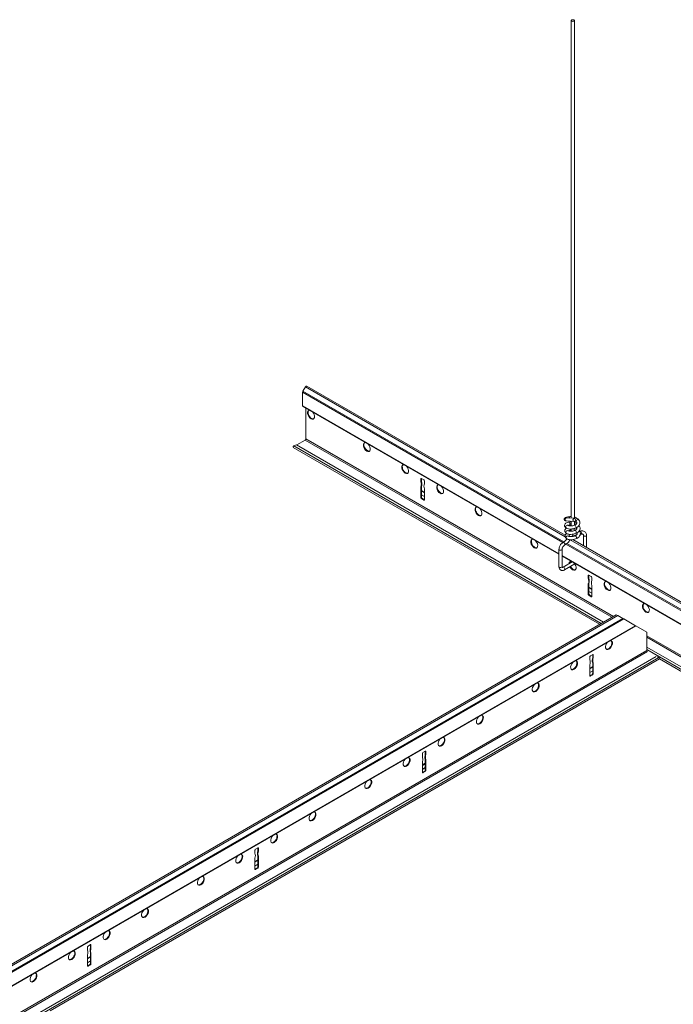
# Model space of a CAD drawing. Units: inches. Extents: x 11 to 644, y 6 to 211.
# Drawn here: x 413 to 430, y 140 to 165 of the extents above; entities that cross this region are included whole.
import ezdxf

# ---------------------------------------------------------------- set-up
doc = ezdxf.new("R2010")
doc.units = ezdxf.units.IN
doc.header["$MEASUREMENT"] = 0

msp = doc.modelspace()

# ---------------------------------------------------------------- linework, layer by layer
at = {"color": 0, "linetype": 'Continuous', "lineweight": 0, "extrusion": (-5.55112e-17, 0.816497, 0.57735)}
for p, q in [((426.974, 164.853), (426.974, 152.249)), ((427.053, 164.853), (427.053, 152.244)), ((420.168, 155.439), (426.762, 151.632)), ((420.168, 155.439), (420.168, 155.096)), ((420.239, 155.574), (420.176, 155.463)), ((420.176, 155.463), (426.785, 151.647)), ((420.239, 155.574), (426.82, 151.774)), ((420.274, 155.594), (426.821, 151.814)), ((420.168, 155.096), (426.663, 151.346)), ((420.176, 155.08), (426.663, 151.334)), ((420.25, 155.037), (420.25, 154.258)), ((420.232, 154.227), (420.019, 154.104)), ((420.232, 154.227), (428.005, 149.739)), ((420.25, 154.258), (428.041, 149.76)), ((419.93, 154.042), (427.694, 149.56)), ((420.014, 154.107), (419.944, 154.081)), ((419.944, 154.081), (427.735, 149.583)), ((420.014, 154.107), (427.792, 149.616)), ((423.179, 153.252), (423.164, 153.244)), ((423.164, 153.167), (423.164, 153.244)), ((423.179, 153.175), (423.164, 153.167)), ((423.179, 153.252), (423.179, 153.175)), ((423.179, 153.252), (423.239, 153.218)), ((423.253, 153.193), (423.253, 153.115)), ((423.179, 153.052), (423.164, 153.044)), ((423.164, 152.766), (423.164, 153.044)), ((423.189, 153.107), (423.175, 153.099)), ((423.179, 153.052), (423.179, 152.775)), ((423.179, 152.949), (423.253, 152.906)), ((423.179, 152.936), (423.253, 152.893)), ((423.253, 152.993), (423.253, 152.715)), ((423.179, 152.775), (423.164, 152.766)), ((423.19, 152.752), (423.176, 152.744)), ((423.179, 152.841), (423.253, 152.798)), ((423.179, 152.836), (423.253, 152.794)), ((423.201, 152.746), (423.186, 152.737)), ((423.239, 152.707), (423.186, 152.737)), ((423.201, 152.746), (423.253, 152.715)), ((423.253, 152.715), (423.239, 152.707)), ((427.047, 152.166), (426.855, 152.177)), ((427.052, 152.244), (426.859, 152.255)), ((426.974, 152.17), (426.974, 152.052)), ((427.053, 152.166), (427.053, 152.07)), ((427.208, 151.921), (427.187, 151.918)), ((426.948, 151.7), (460.761, 132.178)), ((427.111, 151.826), (427.011, 151.811)), ((427.011, 151.704), (460.762, 132.218)), ((427.227, 151.844), (427.203, 151.84)), ((427.285, 151.815), (427.285, 151.546)), ((427.363, 151.815), (427.363, 151.501)), ((426.663, 151.019), (426.663, 151.457)), ((426.742, 151.019), (426.742, 151.457)), ((426.838, 151.588), (460.703, 132.036)), ((426.859, 151.605), (460.727, 132.051)), ((426.742, 151.301), (460.605, 131.75)), ((426.742, 151.289), (460.605, 131.738)), ((426.767, 151.005), (427, 151.14)), ((426.806, 150.937), (427.066, 151.087)), ((427.421, 150.803), (427.407, 150.795)), ((427.407, 150.717), (427.407, 150.795)), ((427.421, 150.725), (427.407, 150.717)), ((427.432, 150.658), (427.418, 150.65)), ((427.421, 150.803), (427.421, 150.725)), ((427.421, 150.803), (427.481, 150.768)), ((427.496, 150.744), (427.496, 150.666)), ((427.421, 150.603), (427.407, 150.595)), ((427.407, 150.317), (427.407, 150.595)), ((427.421, 150.603), (427.421, 150.325)), ((427.421, 150.499), (427.496, 150.456)), ((427.421, 150.487), (427.496, 150.444)), ((427.496, 150.544), (427.496, 150.266)), ((427.421, 150.325), (427.407, 150.317)), ((427.433, 150.302), (427.419, 150.294)), ((427.421, 150.392), (427.496, 150.349)), ((427.421, 150.387), (427.496, 150.344)), ((427.443, 150.296), (427.429, 150.288)), ((427.481, 150.258), (427.429, 150.288)), ((427.443, 150.296), (427.496, 150.266)), ((427.496, 150.266), (427.481, 150.258)), ((396.351, 131.464), (428.116, 149.803)), ((396.375, 131.262), (428.303, 149.695)), ((396.386, 131.443), (428.151, 149.783)), ((396.386, 131.296), (428.278, 149.709)), ((428.151, 149.783), (428.116, 149.803)), ((428.278, 149.709), (428.151, 149.783)), ((428.303, 149.695), (428.278, 149.709)), ((428.6, 149.524), (428.303, 149.695)), ((396.054, 130.721), (428.61, 149.518)), ((396.078, 130.747), (428.6, 149.524)), ((428.61, 149.518), (428.6, 149.524)), ((428.888, 149.357), (428.61, 149.518)), ((428.888, 148.899), (428.888, 149.357)), ((428.888, 149.271), (445, 139.968)), ((428.888, 149.23), (444.965, 139.948)), ((428.888, 148.984), (444.751, 139.825)), ((428.888, 148.917), (444.694, 139.792)), ((396.461, 130.177), (428.888, 148.899)), ((396.496, 130.157), (428.903, 148.867)), ((396.709, 130.033), (429.122, 148.747)), ((396.767, 130), (429.194, 148.722)), ((413.767, 139.768), (429.208, 148.683)), ((427.444, 148.657), (427.444, 148.734)), ((427.458, 148.759), (427.518, 148.793)), ((427.518, 148.793), (427.532, 148.785)), ((427.518, 148.716), (427.518, 148.793)), ((427.518, 148.716), (427.532, 148.708)), ((427.532, 148.785), (427.532, 148.708)), ((429.194, 148.722), (429.151, 148.738)), ((429.21, 148.684), (444.653, 139.768)), ((427.444, 148.256), (427.444, 148.534)), ((427.444, 148.447), (427.518, 148.49)), ((427.444, 148.434), (427.518, 148.477)), ((427.508, 148.648), (427.522, 148.64)), ((427.518, 148.593), (427.532, 148.585)), ((427.518, 148.316), (427.518, 148.593)), ((427.532, 148.585), (427.532, 148.307)), ((427.444, 148.34), (427.518, 148.382)), ((427.444, 148.335), (427.518, 148.377)), ((427.444, 148.254), (427.456, 148.247)), ((427.452, 148.261), (427.504, 148.291)), ((427.452, 148.261), (427.466, 148.253)), ((427.518, 148.283), (427.466, 148.253)), ((427.504, 148.291), (427.518, 148.283)), ((427.518, 148.316), (427.532, 148.307)), ((423.201, 146.207), (423.201, 146.285)), ((423.215, 146.309), (423.275, 146.344)), ((423.265, 146.199), (423.279, 146.191)), ((423.275, 146.344), (423.29, 146.336)), ((423.275, 146.266), (423.275, 146.344)), ((423.275, 146.266), (423.29, 146.258)), ((423.29, 146.336), (423.29, 146.258)), ((423.201, 145.807), (423.201, 146.085)), ((423.201, 145.997), (423.275, 146.04)), ((423.201, 145.985), (423.275, 146.028)), ((423.201, 145.89), (423.275, 145.933)), ((423.201, 145.885), (423.275, 145.928)), ((423.275, 146.144), (423.29, 146.136)), ((423.275, 145.866), (423.275, 146.144)), ((423.29, 146.136), (423.29, 145.858)), ((423.201, 145.804), (423.213, 145.798)), ((423.209, 145.811), (423.261, 145.842)), ((423.209, 145.811), (423.223, 145.803)), ((423.275, 145.833), (423.223, 145.803)), ((423.261, 145.842), (423.275, 145.833)), ((423.275, 145.866), (423.29, 145.858)), ((418.959, 143.758), (418.959, 143.835)), ((418.973, 143.86), (419.033, 143.894)), ((419.022, 143.749), (419.036, 143.741)), ((419.033, 143.894), (419.047, 143.886)), ((419.033, 143.817), (419.033, 143.894)), ((419.033, 143.817), (419.047, 143.809)), ((419.033, 143.694), (419.047, 143.686)), ((419.033, 143.417), (419.033, 143.694)), ((419.047, 143.886), (419.047, 143.809)), ((419.047, 143.686), (419.047, 143.408)), ((418.959, 143.357), (418.959, 143.635)), ((418.959, 143.548), (419.033, 143.591)), ((418.959, 143.535), (419.033, 143.578)), ((418.959, 143.441), (419.033, 143.483)), ((418.959, 143.436), (419.033, 143.479)), ((418.959, 143.355), (418.97, 143.348)), ((418.966, 143.362), (419.019, 143.392)), ((418.966, 143.362), (418.98, 143.354)), ((419.033, 143.384), (418.98, 143.354)), ((419.019, 143.392), (419.033, 143.384)), ((419.033, 143.417), (419.047, 143.408)), ((414.73, 141.41), (414.79, 141.445)), ((414.79, 141.445), (414.804, 141.437)), ((414.79, 141.367), (414.79, 141.445)), ((414.804, 141.437), (414.804, 141.359)), ((414.716, 141.308), (414.716, 141.386)), ((414.716, 140.908), (414.716, 141.186)), ((414.78, 141.3), (414.794, 141.292)), ((414.79, 141.367), (414.804, 141.359)), ((414.79, 141.245), (414.804, 141.237)), ((414.79, 140.967), (414.79, 141.245)), ((414.804, 141.237), (414.804, 140.959)), ((414.716, 141.098), (414.79, 141.141)), ((414.716, 141.086), (414.79, 141.129)), ((414.716, 140.991), (414.79, 141.034)), ((414.716, 140.986), (414.79, 141.029)), ((414.724, 140.912), (414.776, 140.943)), ((414.79, 140.934), (414.738, 140.904)), ((414.776, 140.943), (414.79, 140.934)), ((414.79, 140.967), (414.804, 140.959)), ((414.716, 140.905), (414.728, 140.899)), ((414.724, 140.912), (414.738, 140.904))]:
    msp.add_line(p, q, dxfattribs=at)
at = {"color": 0, "linetype": 'Continuous', "lineweight": 0}
for centre, major_axis, ratio in [((427.013, 164.853), (-0.0394, 0), 0.57735), ((427.05, 152.205), (0.0022, 0.0393), 0.871508)]:
    msp.add_ellipse(centre, major_axis=major_axis, ratio=ratio, dxfattribs=at)
for centre, major_axis, ratio, start_param, end_param in [((420.193, 155.453), (-0.0175, -0.0303), 0.57735, 4.712389, 5.497778), ((420.257, 155.564), (0.0175, 0.0303), 0.57735, 0, 1.570793), ((420.193, 155.11), (-0.0175, -0.0303), 0.57735, 5.497787, 6.283185), ((420.38, 154.868), (-0.062, 0.108), 0.57735, 5.895878, 8.63938), ((420.394, 154.876), (-0.062, 0.108), 0.57735, 0.11338, 2.356195), ((420.38, 154.868), (-0.062, 0.108), 0.57735, 2.356195, 5.099696), ((420.394, 154.876), (-0.062, 0.108), 0.57735, 2.356195, 3.028213), ((420.232, 154.248), (-0.0125, -0.0217), 0.57735, 0.785398, 2.356194), ((421.794, 154.051), (-0.062, 0.108), 0.57735, 5.895878, 8.63938), ((421.809, 154.06), (-0.062, 0.108), 0.57735, 0.11338, 2.356195), ((419.941, 154.062), (-0.0112, -0.0195), 0.57735, 3.752458, 6.283185), ((421.794, 154.051), (-0.062, 0.108), 0.57735, 2.356195, 5.099696), ((421.809, 154.06), (-0.062, 0.108), 0.57735, 2.356195, 3.028213), ((422.767, 153.49), (-0.062, 0.108), 0.57735, 5.895878, 8.63938), ((422.781, 153.498), (-0.062, 0.108), 0.57735, 0.11338, 2.356195), ((422.767, 153.49), (-0.062, 0.108), 0.57735, 2.356195, 5.099696), ((422.781, 153.498), (-0.062, 0.108), 0.57735, 2.356195, 3.028213), ((423.179, 153.236), (-0.01, 0.0173), 0.57735, 5.497787, 7.068583), ((422.985, 153.197), (-0.135, 0.233), 0.57735, 3.98182, 4.266953), ((422.999, 153.205), (-0.135, 0.233), 0.57735, 3.98182, 4.266953), ((423.239, 153.201), (0.01, -0.0173), 0.57735, 0.785398, 2.356194), ((423.081, 153.143), (-0.067, 0.115), 0.57735, 3.438138, 4.021052), ((423.096, 153.151), (0.067, -0.115), 0.57735, 0.296546, 0.879459), ((423.336, 152.996), (0.067, -0.115), 0.57735, 3.83293, 4.415843), ((423.432, 152.939), (0.135, -0.233), 0.57735, 3.587028, 3.872162), ((423.651, 152.98), (-0.062, 0.108), 0.57735, 5.895878, 8.63938), ((423.665, 152.988), (-0.062, 0.108), 0.57735, 0.11338, 2.356195), ((423.651, 152.98), (-0.062, 0.108), 0.57735, 2.356195, 5.099696), ((423.179, 152.758), (0.01, -0.0173), 0.57735, 3.926991, 5.318405), ((423.182, 152.806), (-0.0406, 0.0703), 0.57735, 2.244423, 2.423805), ((423.193, 152.766), (0.01, -0.0173), 0.57735, 3.926991, 5.318405), ((423.197, 152.814), (0.0406, -0.0703), 0.57735, 5.386015, 5.565398), ((423.239, 152.724), (0.01, -0.0173), 0.57735, 5.497787, 7.068583), ((423.665, 152.988), (-0.062, 0.108), 0.57735, 2.356195, 3.028213), ((424.623, 152.418), (-0.062, 0.108), 0.57735, 5.895878, 8.63938), ((424.637, 152.427), (-0.062, 0.108), 0.57735, 0.11338, 2.356195), ((424.623, 152.418), (-0.062, 0.108), 0.57735, 2.356195, 5.099696), ((424.637, 152.427), (-0.062, 0.108), 0.57735, 2.356195, 3.028213), ((426.857, 152.216), (0.0022, 0.0393), 0.871508, 0.212744, 3.141593), ((426.857, 152.216), (0.0022, 0.0393), 0.871508, 0, 0.212744), ((426.916, 152.246), (-0.0073, 0.0387), 0.479325, 4.753828, 6.148964), ((426.916, 152.246), (-0.0077, 0.0386), 0.532088, 4.735549, 6.144027), ((427.129, 152.184), (-0.0288, -0.0269), 0.642316, 3.141593, 5.646731), ((427.129, 152.184), (-0.0288, -0.0269), 0.642316, 5.646731, 6.283185), ((426.864, 152.034), (0.0226, 0.0322), 0.793984, 0, 2.353929), ((426.864, 152.034), (0.0226, 0.0322), 0.793984, 2.353929, 3.141593), ((426.871, 151.898), (0.0226, 0.0322), 0.793984, 0, 2.353929), ((426.922, 152.11), (-0.0077, 0.0386), 0.532088, 3.099101, 5.70007), ((426.922, 152.11), (-0.006, 0.0389), 0.483147, 3.141593, 5.721654), ((426.929, 151.975), (-0.006, 0.0389), 0.483147, 3.141593, 4.596199), ((426.929, 151.975), (-0.0077, 0.0386), 0.532088, 3.099101, 4.56442), ((427.013, 151.995), (0.0394, 0), 0.57735, 4.168181, 5.497787), ((427.013, 151.995), (0.0394, 0), 0.57735, 5.497787, 5.907689), ((427.077, 152.037), (0.0157, -0.0361), 0.371181, 0.894786, 3.141593), ((427.083, 151.902), (0.0157, -0.0361), 0.371181, 0, 3.141593), ((427.077, 152.037), (0.0157, -0.0361), 0.371181, 0, 0.894786), ((427.217, 151.882), (-0.0102, 0.0382), 0.352239, 3.744195, 6.244975), ((426.037, 151.602), (-0.062, 0.108), 0.57735, 5.895878, 8.63938), ((426.051, 151.61), (-0.062, 0.108), 0.57735, 0.11338, 2.356195), ((426.037, 151.602), (-0.062, 0.108), 0.57735, 2.356195, 5.099696), ((426.871, 151.898), (0.0226, 0.0322), 0.793984, 2.353929, 3.141593), ((426.878, 151.763), (0.0226, 0.0322), 0.793984, 0, 2.353929), ((426.878, 151.763), (0.0226, 0.0322), 0.793984, 2.353929, 3.141593), ((427.09, 151.766), (0.0157, -0.0361), 0.371181, 0.894786, 3.141593), ((427.09, 151.766), (0.0157, -0.0361), 0.371181, 0, 0.894786), ((427.217, 151.882), (-0.0102, 0.0382), 0.352239, 3.103383, 3.744195), ((427.324, 151.815), (-0.0394, 0), 0.57735, 0, 2.014018), ((427.324, 151.815), (-0.0394, 0), 0.57735, 2.014018, 3.141593), ((426.051, 151.61), (-0.062, 0.108), 0.57735, 2.356195, 3.028213), ((426.703, 151.457), (0.0394, 0), 0.57735, 3.141593, 3.926991), ((426.703, 151.457), (0.0394, 0), 0.57735, 3.926991, 6.283185), ((426.786, 151.601), (0.0197, -0.0341), 0.57735, 0.785398, 3.141593), ((426.786, 151.601), (0.0197, -0.0341), 0.57735, 0, 0.785398), ((427.009, 151.041), (-0.062, 0.108), 0.57735, 5.895878, 7.042029), ((427.024, 151.049), (-0.062, 0.108), 0.57735, 0.11338, 0.758844), ((426.703, 151.019), (0.0394, 0), 0.57735, 3.141593, 5.497787), ((426.703, 151.019), (0.0394, 0), 0.57735, 5.497787, 6.283185), ((426.786, 150.971), (0.0197, -0.0341), 0.57735, 0, 3.141593), ((427.009, 151.041), (-0.062, 0.108), 0.57735, 1.474938, 2.356195), ((427.024, 151.049), (-0.062, 0.108), 0.57735, 1.474938, 2.356195), ((427.009, 151.041), (-0.062, 0.108), 0.57735, 2.356195, 5.099696), ((427.024, 151.049), (-0.062, 0.108), 0.57735, 2.356195, 3.028213), ((427.421, 150.786), (-0.01, 0.0173), 0.57735, 5.497787, 7.068583), ((427.228, 150.747), (-0.135, 0.233), 0.57735, 3.98182, 4.266953), ((427.242, 150.755), (-0.135, 0.233), 0.57735, 3.98182, 4.266953), ((427.338, 150.702), (0.067, -0.115), 0.57735, 0.296546, 0.879459), ((427.481, 150.752), (0.01, -0.0173), 0.57735, 0.785398, 2.356194), ((427.675, 150.489), (0.135, -0.233), 0.57735, 3.587028, 3.872162), ((427.324, 150.694), (-0.067, 0.115), 0.57735, 3.438138, 4.021052), ((427.579, 150.547), (0.067, -0.115), 0.57735, 3.83293, 4.415843), ((427.893, 150.53), (-0.062, 0.108), 0.57735, 5.895878, 8.63938), ((427.907, 150.538), (-0.062, 0.108), 0.57735, 0.11338, 2.356195), ((427.893, 150.53), (-0.062, 0.108), 0.57735, 2.356195, 5.099696), ((427.907, 150.538), (-0.062, 0.108), 0.57735, 2.356195, 3.028213), ((427.421, 150.309), (0.01, -0.0173), 0.57735, 3.926991, 5.318405), ((427.425, 150.356), (-0.0406, 0.0703), 0.57735, 2.244423, 2.423805), ((427.435, 150.317), (0.01, -0.0173), 0.57735, 3.926991, 5.318405), ((427.439, 150.364), (0.0406, -0.0703), 0.57735, 5.386015, 5.565398), ((427.481, 150.274), (0.01, -0.0173), 0.57735, 5.497787, 7.068583), ((428.866, 149.969), (-0.062, 0.108), 0.57735, 5.895878, 8.63938), ((428.88, 149.977), (-0.062, 0.108), 0.57735, 0.11338, 2.356195), ((428.866, 149.969), (-0.062, 0.108), 0.57735, 2.356195, 5.099696), ((428.88, 149.977), (-0.062, 0.108), 0.57735, 2.356195, 3.028213), ((427.93, 149.031), (0.062, 0.108), 0.57735, 1.183489, 3.926991), ((427.916, 149.039), (0.062, 0.108), 0.57735, 3.254972, 3.926991), ((427.916, 149.039), (0.062, 0.108), 0.57735, 3.926991, 6.169805), ((427.93, 149.031), (0.062, 0.108), 0.57735, 3.926991, 6.670492), ((427.458, 148.742), (0.01, 0.0173), 0.57735, 0.785398, 2.356194), ((427.698, 148.746), (-0.135, -0.233), 0.57735, 5.157825, 5.442958), ((427.518, 148.777), (0.01, 0.0173), 0.57735, 5.497787, 7.068583), ((427.712, 148.738), (-0.135, -0.233), 0.57735, 5.157825, 5.442958), ((428.905, 148.889), (-0.0125, 0.0217), 0.57735, 0.785398, 1.240681), ((429.196, 148.702), (-0.0112, 0.0195), 0.57735, 4.463833, 5.67232), ((429.196, 148.702), (-0.0112, 0.0195), 0.57735, 3.141593, 3.390148), ((427.046, 148.521), (0.062, 0.108), 0.57735, 1.183489, 3.926991), ((427.032, 148.529), (0.062, 0.108), 0.57735, 3.254972, 3.926991), ((427.032, 148.529), (0.062, 0.108), 0.57735, 3.926991, 6.169805), ((427.046, 148.521), (0.062, 0.108), 0.57735, 3.926991, 6.670492), ((427.264, 148.48), (-0.135, -0.233), 0.57735, 2.411023, 2.696157), ((427.361, 148.537), (0.067, 0.115), 0.57735, 5.008935, 5.591848), ((427.601, 148.692), (-0.067, -0.115), 0.57735, 5.403726, 5.986639), ((427.615, 148.684), (0.067, 0.115), 0.57735, 2.262133, 2.845047), ((427.448, 148.325), (-0.0406, -0.0703), 0.57735, 0.717787, 0.853009), ((427.458, 148.265), (-0.01, -0.0173), 0.57735, 5.497787, 6.889201), ((427.462, 148.317), (-0.0406, -0.0703), 0.57735, 0.673626, 0.853009), ((427.504, 148.307), (0.01, 0.0173), 0.57735, 3.926991, 5.497787), ((427.518, 148.299), (-0.01, -0.0173), 0.57735, 0.785398, 2.356194), ((426.074, 147.959), (0.062, 0.108), 0.57735, 1.183489, 3.926991), ((426.06, 147.968), (0.062, 0.108), 0.57735, 3.926991, 6.169805), ((426.074, 147.959), (0.062, 0.108), 0.57735, 3.926991, 6.670492), ((426.06, 147.968), (0.062, 0.108), 0.57735, 3.254972, 3.926991), ((424.66, 147.143), (0.062, 0.108), 0.57735, 1.183489, 3.926991), ((424.646, 147.151), (0.062, 0.108), 0.57735, 3.926991, 6.169805), ((424.66, 147.143), (0.062, 0.108), 0.57735, 3.926991, 6.670492), ((424.646, 147.151), (0.062, 0.108), 0.57735, 3.254972, 3.926991), ((423.673, 146.59), (0.062, 0.108), 0.57735, 3.926991, 6.169805), ((423.687, 146.582), (0.062, 0.108), 0.57735, 3.926991, 6.670492), ((423.687, 146.582), (0.062, 0.108), 0.57735, 1.183489, 3.926991), ((423.673, 146.59), (0.062, 0.108), 0.57735, 3.254972, 3.926991), ((422.789, 146.079), (0.062, 0.108), 0.57735, 3.926991, 6.169805), ((422.803, 146.071), (0.062, 0.108), 0.57735, 3.926991, 6.670492), ((423.215, 146.293), (0.01, 0.0173), 0.57735, 0.785398, 2.356194), ((423.022, 146.03), (-0.135, -0.233), 0.57735, 2.411023, 2.696157), ((423.359, 146.243), (-0.067, -0.115), 0.57735, 5.403726, 5.986639), ((423.455, 146.297), (-0.135, -0.233), 0.57735, 5.157825, 5.442958), ((423.275, 146.327), (0.01, 0.0173), 0.57735, 5.497787, 7.068583), ((423.373, 146.235), (0.067, 0.115), 0.57735, 2.262133, 2.845047), ((423.469, 146.288), (-0.135, -0.233), 0.57735, 5.157825, 5.442958), ((422.803, 146.071), (0.062, 0.108), 0.57735, 1.183489, 3.926991), ((422.789, 146.079), (0.062, 0.108), 0.57735, 3.254972, 3.926991), ((423.118, 146.088), (0.067, 0.115), 0.57735, 5.008935, 5.591848), ((423.205, 145.875), (-0.0406, -0.0703), 0.57735, 0.717787, 0.853009), ((423.215, 145.815), (-0.01, -0.0173), 0.57735, 5.497787, 6.889201), ((423.219, 145.867), (-0.0406, -0.0703), 0.57735, 0.673626, 0.853009), ((423.261, 145.858), (0.01, 0.0173), 0.57735, 3.926991, 5.497787), ((423.275, 145.85), (-0.01, -0.0173), 0.57735, 0.785398, 2.356194), ((421.831, 145.51), (0.062, 0.108), 0.57735, 1.183489, 3.926991), ((421.817, 145.518), (0.062, 0.108), 0.57735, 3.254972, 3.926991), ((421.817, 145.518), (0.062, 0.108), 0.57735, 3.926991, 6.169805), ((421.831, 145.51), (0.062, 0.108), 0.57735, 3.926991, 6.670492), ((420.417, 144.693), (0.062, 0.108), 0.57735, 1.183489, 3.926991), ((420.403, 144.702), (0.062, 0.108), 0.57735, 3.926991, 6.169805), ((420.417, 144.693), (0.062, 0.108), 0.57735, 3.926991, 6.670492), ((420.403, 144.702), (0.062, 0.108), 0.57735, 3.254972, 3.926991), ((419.445, 144.132), (0.062, 0.108), 0.57735, 1.183489, 3.926991), ((419.431, 144.14), (0.062, 0.108), 0.57735, 3.926991, 6.169805), ((419.445, 144.132), (0.062, 0.108), 0.57735, 3.926991, 6.670492), ((419.431, 144.14), (0.062, 0.108), 0.57735, 3.254972, 3.926991), ((418.561, 143.622), (0.062, 0.108), 0.57735, 1.183489, 3.926991), ((418.547, 143.63), (0.062, 0.108), 0.57735, 3.926991, 6.169805), ((418.561, 143.622), (0.062, 0.108), 0.57735, 3.926991, 6.670492), ((418.973, 143.843), (0.01, 0.0173), 0.57735, 0.785398, 2.356194), ((418.779, 143.581), (-0.135, -0.233), 0.57735, 2.411023, 2.696157), ((418.876, 143.638), (0.067, 0.115), 0.57735, 5.008935, 5.591848), ((419.116, 143.793), (-0.067, -0.115), 0.57735, 5.403726, 5.986639), ((419.212, 143.847), (-0.135, -0.233), 0.57735, 5.157825, 5.442958), ((419.033, 143.878), (0.01, 0.0173), 0.57735, 5.497787, 7.068583), ((419.13, 143.785), (0.067, 0.115), 0.57735, 2.262133, 2.845047), ((419.226, 143.839), (-0.135, -0.233), 0.57735, 5.157825, 5.442958), ((418.547, 143.63), (0.062, 0.108), 0.57735, 3.254972, 3.926991), ((417.574, 143.069), (0.062, 0.108), 0.57735, 3.926991, 6.169805), ((417.589, 143.06), (0.062, 0.108), 0.57735, 3.926991, 6.670492), ((418.962, 143.426), (-0.0406, -0.0703), 0.57735, 0.717787, 0.853009), ((418.973, 143.366), (-0.01, -0.0173), 0.57735, 5.497787, 6.889201), ((418.977, 143.418), (-0.0406, -0.0703), 0.57735, 0.673626, 0.853009), ((419.019, 143.408), (0.01, 0.0173), 0.57735, 3.926991, 5.497787), ((419.033, 143.4), (-0.01, -0.0173), 0.57735, 0.785398, 2.356194), ((417.589, 143.06), (0.062, 0.108), 0.57735, 1.183489, 3.926991), ((417.574, 143.069), (0.062, 0.108), 0.57735, 3.254972, 3.926991), ((416.174, 142.244), (0.062, 0.108), 0.57735, 1.183489, 3.926991), ((416.16, 142.252), (0.062, 0.108), 0.57735, 3.926991, 6.169805), ((416.174, 142.244), (0.062, 0.108), 0.57735, 3.926991, 6.670492), ((416.16, 142.252), (0.062, 0.108), 0.57735, 3.254972, 3.926991), ((415.202, 141.683), (0.062, 0.108), 0.57735, 1.183489, 3.926991), ((415.188, 141.691), (0.062, 0.108), 0.57735, 3.926991, 6.169805), ((415.202, 141.683), (0.062, 0.108), 0.57735, 3.926991, 6.670492), ((414.79, 141.428), (0.01, 0.0173), 0.57735, 5.497787, 7.068583), ((415.188, 141.691), (0.062, 0.108), 0.57735, 3.254972, 3.926991), ((414.318, 141.172), (0.062, 0.108), 0.57735, 1.183489, 3.926991), ((414.304, 141.18), (0.062, 0.108), 0.57735, 3.926991, 6.169805), ((414.318, 141.172), (0.062, 0.108), 0.57735, 3.926991, 6.670492), ((414.73, 141.394), (0.01, 0.0173), 0.57735, 0.785398, 2.356194), ((414.537, 141.131), (-0.135, -0.233), 0.57735, 2.411023, 2.696157), ((414.633, 141.189), (0.067, 0.115), 0.57735, 5.008935, 5.591848), ((414.873, 141.344), (-0.067, -0.115), 0.57735, 5.403726, 5.986639), ((414.97, 141.398), (-0.135, -0.233), 0.57735, 5.157825, 5.442958), ((414.887, 141.336), (0.067, 0.115), 0.57735, 2.262133, 2.845047), ((414.984, 141.389), (-0.135, -0.233), 0.57735, 5.157825, 5.442958), ((414.304, 141.18), (0.062, 0.108), 0.57735, 3.254972, 3.926991), ((414.776, 140.959), (0.01, 0.0173), 0.57735, 3.926991, 5.497787), ((414.79, 140.951), (-0.01, -0.0173), 0.57735, 0.785398, 2.356194), ((413.346, 140.611), (0.062, 0.108), 0.57735, 1.183489, 3.926991), ((413.332, 140.619), (0.062, 0.108), 0.57735, 3.926991, 6.169805), ((413.346, 140.611), (0.062, 0.108), 0.57735, 3.926991, 6.670492), ((414.72, 140.976), (-0.0406, -0.0703), 0.57735, 0.717787, 0.853009), ((414.73, 140.916), (-0.01, -0.0173), 0.57735, 5.497787, 6.889201), ((414.734, 140.968), (-0.0406, -0.0703), 0.57735, 0.673626, 0.853009), ((413.332, 140.619), (0.062, 0.108), 0.57735, 3.254972, 3.926991)]:
    msp.add_ellipse(centre, major_axis=major_axis, ratio=ratio, start_param=start_param, end_param=end_param, dxfattribs=at)
for points, knots in [([(426.908, 152.285), (426.893, 152.282), (426.88, 152.279), (426.856, 152.273), (426.846, 152.27), (426.833, 152.266), (426.828, 152.264), (426.82, 152.259), (426.815, 152.257), (426.806, 152.247), (426.803, 152.243), (426.798, 152.232), (426.797, 152.227), (426.797, 152.217), (426.798, 152.212), (426.801, 152.203), (426.803, 152.199), (426.809, 152.193), (426.811, 152.19), (426.817, 152.186), (426.82, 152.184), (426.827, 152.181), (426.83, 152.18), (426.84, 152.178), (426.847, 152.177), (426.855, 152.177)], [1.396901, 1.396901, 1.396901, 1.396901, 1.710865, 1.710865, 2.02483, 2.02483, 2.181812, 2.181812, 2.338795, 2.338795, 2.40702, 2.40702, 2.451077, 2.451077, 2.48718, 2.48718, 2.524367, 2.524367, 2.569388, 2.569388, 2.628916, 2.628916, 2.724646, 2.724646, 2.966724, 2.966724, 2.966724, 2.966724]), ([(426.916, 152.149), (426.899, 152.147), (426.884, 152.143), (426.857, 152.133), (426.844, 152.127), (426.827, 152.114), (426.822, 152.109), (426.811, 152.094), (426.806, 152.083), (426.803, 152.063), (426.804, 152.054), (426.81, 152.037), (426.814, 152.029), (426.826, 152.014), (426.833, 152.008), (426.842, 152.002)], [6.003057, 6.003057, 6.003057, 6.003057, 6.316411, 6.316411, 6.629765, 6.629765, 6.786442, 6.786442, 7.006082, 7.006082, 7.164315, 7.164315, 7.343698, 7.343698, 7.569826, 7.569826, 7.569826, 7.569826]), ([(426.852, 152.256), (426.852, 152.256), (426.852, 152.256), (426.852, 152.256), (426.853, 152.256), (426.856, 152.256), (426.858, 152.255), (426.859, 152.255)], [2.7462177, 2.7462177, 2.7462177, 2.7462177, 2.7648312, 2.7648312, 2.8901245, 2.8901245, 2.9667235, 2.9667235, 2.9667235, 2.9667235]), ([(426.974, 152.289), (426.97, 152.289), (426.965, 152.289), (426.943, 152.289), (426.925, 152.288), (426.908, 152.285)], [5.676638, 5.676638, 5.676638, 5.676638, 5.7521714, 5.7521714, 6.0655948, 6.0655948, 6.0655948, 6.0655948]), ([(426.908, 152.285), (426.909, 152.285), (426.91, 152.285), (426.911, 152.285), (426.911, 152.285), (426.911, 152.285)], [3.0070901, 3.0070901, 3.0070901, 3.0070901, 3.1329955, 3.1329955, 3.1416459, 3.1416459, 3.1416459, 3.1416459]), ([(426.974, 152.153), (426.972, 152.153), (426.97, 152.153), (426.95, 152.154), (426.932, 152.152), (426.915, 152.149)], [5.7148205, 5.7148205, 5.7148205, 5.7148205, 5.7496976, 5.7496976, 6.0618835, 6.0618835, 6.0618835, 6.0618835]), ([(426.927, 152.145), (426.927, 152.145), (426.927, 152.145), (426.925, 152.146), (426.923, 152.148), (426.92, 152.149), (426.918, 152.149), (426.916, 152.149), (426.916, 152.149), (426.916, 152.149)], [-0.0061651, -0.0061651, -0.0061651, -0.0061651, 0, 0, 0.2621001, 0.2621001, 0.5241859, 0.5241859, 0.5573264, 0.5573264, 0.5573264, 0.5573264]), ([(427.157, 152.211), (427.146, 152.223), (427.133, 152.233), (427.103, 152.252), (427.087, 152.261), (427.064, 152.269), (427.058, 152.271), (427.053, 152.273)], [4.4962913, 4.4962913, 4.4962913, 4.4962913, 4.8102613, 4.8102613, 5.1242313, 5.1242313, 5.2257224, 5.2257224, 5.2257224, 5.2257224]), ([(427.061, 152.073), (427.071, 152.078), (427.08, 152.083), (427.094, 152.094), (427.1, 152.1), (427.108, 152.111), (427.111, 152.117), (427.113, 152.127), (427.113, 152.132), (427.11, 152.142), (427.108, 152.147), (427.102, 152.154), (427.101, 152.156), (427.1, 152.157)], [2.901375, 2.901375, 2.901375, 2.901375, 3.1836, 3.1836, 3.465697, 3.465697, 3.772811, 3.772811, 4.08697, 4.08697, 4.40113, 4.40113, 4.472171, 4.472171, 4.472171, 4.472171]), ([(427.1, 152.157), (427.095, 152.162), (427.088, 152.168), (427.078, 152.175), (427.076, 152.176), (427.074, 152.178)], [4.4962913, 4.4962913, 4.4962913, 4.4962913, 4.7570367, 4.7570367, 4.8288425, 4.8288425, 4.8288425, 4.8288425]), ([(427.092, 152.001), (427.109, 152.009), (427.125, 152.018), (427.153, 152.04), (427.165, 152.053), (427.182, 152.082), (427.188, 152.098), (427.192, 152.128), (427.191, 152.143), (427.184, 152.172), (427.177, 152.185), (427.165, 152.202), (427.161, 152.206), (427.157, 152.211)], [2.901375, 2.901375, 2.901375, 2.901375, 3.215534, 3.215534, 3.529693, 3.529693, 3.830364, 3.830364, 4.097279, 4.097279, 4.366317, 4.366317, 4.472171, 4.472171, 4.472171, 4.472171]), ([(426.856, 151.993), (426.85, 151.99), (426.845, 151.987), (426.834, 151.978), (426.829, 151.973), (426.818, 151.959), (426.812, 151.948), (426.81, 151.927), (426.811, 151.918), (426.816, 151.901), (426.821, 151.894), (426.832, 151.879), (426.84, 151.872), (426.848, 151.866)], [6.483587, 6.483587, 6.483587, 6.483587, 6.629765, 6.629765, 6.786442, 6.786442, 7.006082, 7.006082, 7.164315, 7.164315, 7.343698, 7.343698, 7.569826, 7.569826, 7.569826, 7.569826]), ([(426.842, 152.002), (426.854, 151.993), (426.868, 151.987), (426.899, 151.978), (426.916, 151.975), (426.95, 151.972), (426.968, 151.973), (427.005, 151.976), (427.023, 151.979), (427.059, 151.988), (427.076, 151.994), (427.092, 152.001)], [2.889293, 2.889293, 2.889293, 2.889293, 3.203452, 3.203452, 3.517611, 3.517611, 3.83177, 3.83177, 4.14593, 4.14593, 4.460089, 4.460089, 4.460089, 4.460089]), ([(426.881, 152.071), (426.881, 152.071), (426.881, 152.071), (426.883, 152.07), (426.884, 152.068), (426.887, 152.066)], [7.307566, 7.307566, 7.307566, 7.307566, 7.4016308, 7.4016308, 7.5698259, 7.5698259, 7.5698259, 7.5698259]), ([(426.887, 152.066), (426.89, 152.064), (426.894, 152.062), (426.906, 152.057), (426.914, 152.055), (426.932, 152.052), (426.943, 152.052), (426.966, 152.052), (426.979, 152.052), (427.005, 152.056), (427.018, 152.059), (427.042, 152.066), (427.052, 152.069), (427.061, 152.073)], [2.889293, 2.889293, 2.889293, 2.889293, 3.127526, 3.127526, 3.3758, 3.3758, 3.643752, 3.643752, 3.926041, 3.926041, 4.214778, 4.214778, 4.460089, 4.460089, 4.460089, 4.460089]), ([(426.888, 151.936), (426.888, 151.936), (426.888, 151.935), (426.889, 151.934), (426.891, 151.932), (426.894, 151.931)], [7.307566, 7.307566, 7.307566, 7.307566, 7.4016308, 7.4016308, 7.5698259, 7.5698259, 7.5698259, 7.5698259]), ([(426.928, 152.071), (426.917, 152.07), (426.908, 152.067), (426.898, 152.064), (426.895, 152.063), (426.893, 152.063)], [5.9990296, 5.9990296, 5.9990296, 5.9990296, 6.2760177, 6.2760177, 6.3611577, 6.3611577, 6.3611577, 6.3611577]), ([(426.894, 151.931), (426.896, 151.929), (426.901, 151.926), (426.913, 151.922), (426.921, 151.92), (426.939, 151.917), (426.95, 151.916), (426.973, 151.916), (426.986, 151.917), (427.012, 151.92), (427.025, 151.923), (427.048, 151.93), (427.058, 151.934), (427.068, 151.938)], [2.889293, 2.889293, 2.889293, 2.889293, 3.127526, 3.127526, 3.3758, 3.3758, 3.643752, 3.643752, 3.926041, 3.926041, 4.214778, 4.214778, 4.460089, 4.460089, 4.460089, 4.460089]), ([(426.935, 151.936), (426.924, 151.934), (426.914, 151.932), (426.904, 151.928), (426.902, 151.928), (426.9, 151.927)], [5.9990296, 5.9990296, 5.9990296, 5.9990296, 6.2760177, 6.2760177, 6.3611577, 6.3611577, 6.3611577, 6.3611577]), ([(426.974, 152.074), (426.966, 152.075), (426.958, 152.075), (426.943, 152.074), (426.936, 152.073), (426.93, 152.072)], [5.690043, 5.690043, 5.690043, 5.690043, 5.88434, 5.88434, 6.0670877, 6.0670877, 6.0670877, 6.0670877]), ([(426.969, 151.939), (426.965, 151.939), (426.961, 151.939), (426.949, 151.938), (426.943, 151.937), (426.937, 151.936)], [5.7842182, 5.7842182, 5.7842182, 5.7842182, 5.88434, 5.88434, 6.0670877, 6.0670877, 6.0670877, 6.0670877]), ([(426.964, 151.916), (426.967, 151.929), (426.969, 151.941), (426.972, 151.96), (426.973, 151.967), (426.973, 151.973)], [5.9674113, 5.9674113, 5.9674113, 5.9674113, 6.1132117, 6.1132117, 6.1933525, 6.1933525, 6.1933525, 6.1933525]), ([(427.11, 152.116), (427.099, 152.122), (427.088, 152.127), (427.069, 152.135), (427.061, 152.137), (427.053, 152.14)], [4.9119036, 4.9119036, 4.9119036, 4.9119036, 5.1229945, 5.1229945, 5.2649668, 5.2649668, 5.2649668, 5.2649668]), ([(427.068, 151.938), (427.078, 151.942), (427.087, 151.947), (427.101, 151.958), (427.107, 151.964), (427.115, 151.975), (427.117, 151.981), (427.12, 151.991), (427.119, 151.996), (427.117, 152.004), (427.116, 152.008), (427.114, 152.012)], [2.901375, 2.901375, 2.901375, 2.901375, 3.1836, 3.1836, 3.465697, 3.465697, 3.772811, 3.772811, 4.08697, 4.08697, 4.300051, 4.300051, 4.300051, 4.300051]), ([(427.117, 151.98), (427.106, 151.986), (427.095, 151.991), (427.083, 151.996), (427.082, 151.996), (427.081, 151.997)], [4.9119036, 4.9119036, 4.9119036, 4.9119036, 5.1229945, 5.1229945, 5.1354859, 5.1354859, 5.1354859, 5.1354859]), ([(427.099, 151.865), (427.116, 151.873), (427.132, 151.882), (427.159, 151.904), (427.171, 151.917), (427.189, 151.946), (427.195, 151.962), (427.199, 151.993), (427.198, 152.008), (427.19, 152.036), (427.184, 152.049), (427.174, 152.063), (427.173, 152.064), (427.172, 152.065)], [2.901375, 2.901375, 2.901375, 2.901375, 3.215534, 3.215534, 3.529693, 3.529693, 3.830364, 3.830364, 4.097279, 4.097279, 4.366317, 4.366317, 4.397817, 4.397817, 4.397817, 4.397817]), ([(427.106, 151.73), (427.123, 151.737), (427.139, 151.746), (427.166, 151.769), (427.178, 151.782), (427.195, 151.811), (427.201, 151.826), (427.206, 151.857), (427.205, 151.872), (427.197, 151.9), (427.191, 151.914), (427.181, 151.927), (427.18, 151.928), (427.179, 151.93)], [2.901375, 2.901375, 2.901375, 2.901375, 3.215534, 3.215534, 3.529693, 3.529693, 3.830364, 3.830364, 4.097279, 4.097279, 4.366317, 4.366317, 4.397817, 4.397817, 4.397817, 4.397817]), ([(427.363, 151.815), (427.363, 151.83), (427.361, 151.844), (427.351, 151.87), (427.343, 151.881), (427.326, 151.9), (427.315, 151.908), (427.292, 151.92), (427.279, 151.923), (427.251, 151.927), (427.236, 151.926), (427.217, 151.923), (427.213, 151.922), (427.208, 151.921)], [4.712389, 4.712389, 4.712389, 4.712389, 5.024639, 5.024639, 5.305541, 5.305541, 5.577375, 5.577375, 5.86586, 5.86586, 6.180019, 6.180019, 6.271767, 6.271767, 6.271767, 6.271767]), ([(426.767, 151.635), (426.774, 151.64), (426.781, 151.644), (426.796, 151.655), (426.803, 151.66), (426.818, 151.673), (426.826, 151.679), (426.84, 151.694), (426.847, 151.701), (426.858, 151.714), (426.862, 151.718), (426.867, 151.723)], [4.712389, 4.712389, 4.712389, 4.712389, 4.8230756, 4.8230756, 4.9337623, 4.9337623, 5.0444489, 5.0444489, 5.1551356, 5.1551356, 5.2217641, 5.2217641, 5.2217641, 5.2217641]), ([(426.806, 151.567), (426.833, 151.583), (426.859, 151.603), (426.907, 151.649), (426.929, 151.674), (426.949, 151.702)], [4.712389, 4.712389, 4.712389, 4.712389, 5.0265482, 5.0265482, 5.3276629, 5.3276629, 5.3276629, 5.3276629]), ([(426.863, 151.858), (426.857, 151.855), (426.852, 151.851), (426.841, 151.843), (426.835, 151.838), (426.824, 151.823), (426.819, 151.812), (426.817, 151.791), (426.818, 151.783), (426.823, 151.766), (426.827, 151.758), (426.839, 151.743), (426.847, 151.736), (426.855, 151.731)], [6.483587, 6.483587, 6.483587, 6.483587, 6.627348, 6.627348, 6.784428, 6.784428, 7.005144, 7.005144, 7.163412, 7.163412, 7.342516, 7.342516, 7.569826, 7.569826, 7.569826, 7.569826]), ([(426.848, 151.866), (426.861, 151.857), (426.875, 151.851), (426.906, 151.842), (426.922, 151.839), (426.957, 151.837), (426.975, 151.837), (427.012, 151.84), (427.03, 151.844), (427.066, 151.853), (427.083, 151.858), (427.099, 151.865)], [2.889293, 2.889293, 2.889293, 2.889293, 3.203452, 3.203452, 3.517611, 3.517611, 3.83177, 3.83177, 4.14593, 4.14593, 4.460089, 4.460089, 4.460089, 4.460089]), ([(426.855, 151.731), (426.868, 151.722), (426.882, 151.715), (426.913, 151.706), (426.929, 151.703), (426.964, 151.701), (426.982, 151.701), (427.018, 151.705), (427.037, 151.708), (427.072, 151.717), (427.09, 151.723), (427.106, 151.73)], [2.889293, 2.889293, 2.889293, 2.889293, 3.203452, 3.203452, 3.517611, 3.517611, 3.83177, 3.83177, 4.14593, 4.14593, 4.460089, 4.460089, 4.460089, 4.460089]), ([(426.894, 151.8), (426.894, 151.8), (426.895, 151.8), (426.896, 151.798), (426.898, 151.797), (426.9, 151.795)], [7.307566, 7.307566, 7.307566, 7.307566, 7.4016308, 7.4016308, 7.5698259, 7.5698259, 7.5698259, 7.5698259]), ([(426.9, 151.795), (426.903, 151.793), (426.908, 151.791), (426.92, 151.786), (426.927, 151.784), (426.946, 151.781), (426.956, 151.78), (426.98, 151.78), (426.993, 151.781), (427.019, 151.785), (427.032, 151.788), (427.055, 151.794), (427.065, 151.798), (427.074, 151.802)], [2.889293, 2.889293, 2.889293, 2.889293, 3.127526, 3.127526, 3.3758, 3.3758, 3.643752, 3.643752, 3.926041, 3.926041, 4.214778, 4.214778, 4.460089, 4.460089, 4.460089, 4.460089]), ([(426.915, 151.794), (426.914, 151.794), (426.914, 151.794), (426.911, 151.793), (426.909, 151.792), (426.907, 151.791)], [6.259369, 6.259369, 6.259369, 6.259369, 6.2760177, 6.2760177, 6.3611577, 6.3611577, 6.3611577, 6.3611577]), ([(426.912, 151.789), (426.917, 151.799), (426.923, 151.808), (426.931, 151.825), (426.934, 151.831), (426.937, 151.838)], [5.4921463, 5.4921463, 5.4921463, 5.4921463, 5.6032907, 5.6032907, 5.6782487, 5.6782487, 5.6782487, 5.6782487]), ([(426.998, 151.782), (427, 151.788), (427.003, 151.793), (427.012, 151.813), (427.019, 151.828), (427.024, 151.843)], [5.5997852, 5.5997852, 5.5997852, 5.5997852, 5.6548668, 5.6548668, 5.7954415, 5.7954415, 5.7954415, 5.7954415]), ([(427.074, 151.802), (427.084, 151.806), (427.093, 151.811), (427.108, 151.822), (427.113, 151.828), (427.122, 151.84), (427.124, 151.845), (427.126, 151.856), (427.126, 151.86), (427.124, 151.869), (427.123, 151.872), (427.12, 151.876)], [2.901375, 2.901375, 2.901375, 2.901375, 3.1836, 3.1836, 3.465697, 3.465697, 3.772811, 3.772811, 4.08697, 4.08697, 4.300051, 4.300051, 4.300051, 4.300051]), ([(427.285, 151.815), (427.285, 151.821), (427.284, 151.825), (427.281, 151.832), (427.279, 151.835), (427.274, 151.84), (427.271, 151.843), (427.262, 151.846), (427.256, 151.847), (427.244, 151.848), (427.238, 151.847), (427.23, 151.845), (427.229, 151.845), (427.229, 151.845)], [4.712389, 4.712389, 4.712389, 4.712389, 5.016779, 5.016779, 5.330938, 5.330938, 5.645098, 5.645098, 5.959257, 5.959257, 6.243371, 6.243371, 6.268019, 6.268019, 6.268019, 6.268019]), ([(426.767, 151.635), (426.755, 151.628), (426.744, 151.62), (426.723, 151.6), (426.714, 151.589), (426.697, 151.565), (426.689, 151.552), (426.677, 151.526), (426.672, 151.512), (426.665, 151.484), (426.663, 151.47), (426.663, 151.457)], [1.570796, 1.570796, 1.570796, 1.570796, 1.884956, 1.884956, 2.199115, 2.199115, 2.513274, 2.513274, 2.827433, 2.827433, 3.141593, 3.141593, 3.141593, 3.141593]), ([(426.806, 151.567), (426.802, 151.565), (426.797, 151.561), (426.786, 151.552), (426.781, 151.547), (426.771, 151.534), (426.766, 151.527), (426.757, 151.512), (426.753, 151.504), (426.747, 151.489), (426.745, 151.481), (426.743, 151.468), (426.742, 151.462), (426.742, 151.457)], [1.570796, 1.570796, 1.570796, 1.570796, 1.817923, 1.817923, 2.078405, 2.078405, 2.349354, 2.349354, 2.624193, 2.624193, 2.895411, 2.895411, 3.141593, 3.141593, 3.141593, 3.141593]), ([(426.663, 151.019), (426.663, 151.006), (426.665, 150.992), (426.674, 150.967), (426.68, 150.955), (426.697, 150.937), (426.707, 150.931), (426.726, 150.923), (426.736, 150.921), (426.758, 150.92), (426.77, 150.922), (426.789, 150.928), (426.798, 150.932), (426.806, 150.937)], [3.141593, 3.141593, 3.141593, 3.141593, 3.455752, 3.455752, 3.762987, 3.762987, 4.00121, 4.00121, 4.229968, 4.229968, 4.494859, 4.494859, 4.712389, 4.712389, 4.712389, 4.712389]), ([(426.742, 151.019), (426.742, 151.014), (426.743, 151.01), (426.744, 151.004), (426.745, 151.002), (426.747, 150.999), (426.747, 150.999), (426.747, 150.999), (426.747, 150.999), (426.751, 150.999), (426.754, 150.999), (426.761, 151.002), (426.764, 151.003), (426.767, 151.005)], [3.141593, 3.141593, 3.141593, 3.141593, 3.388719, 3.388719, 3.632606, 3.632606, 3.942532, 3.942532, 4.256691, 4.256691, 4.546219, 4.546219, 4.712389, 4.712389, 4.712389, 4.712389])]:
    msp.add_open_spline(points, degree=3, knots=knots, dxfattribs=at)
msp.add_open_spline([(427.047, 151.93), (427.05, 151.949), (427.052, 151.968), (427.053, 151.987)], degree=3, dxfattribs=at)

doc.saveas('drawing.dxf')
